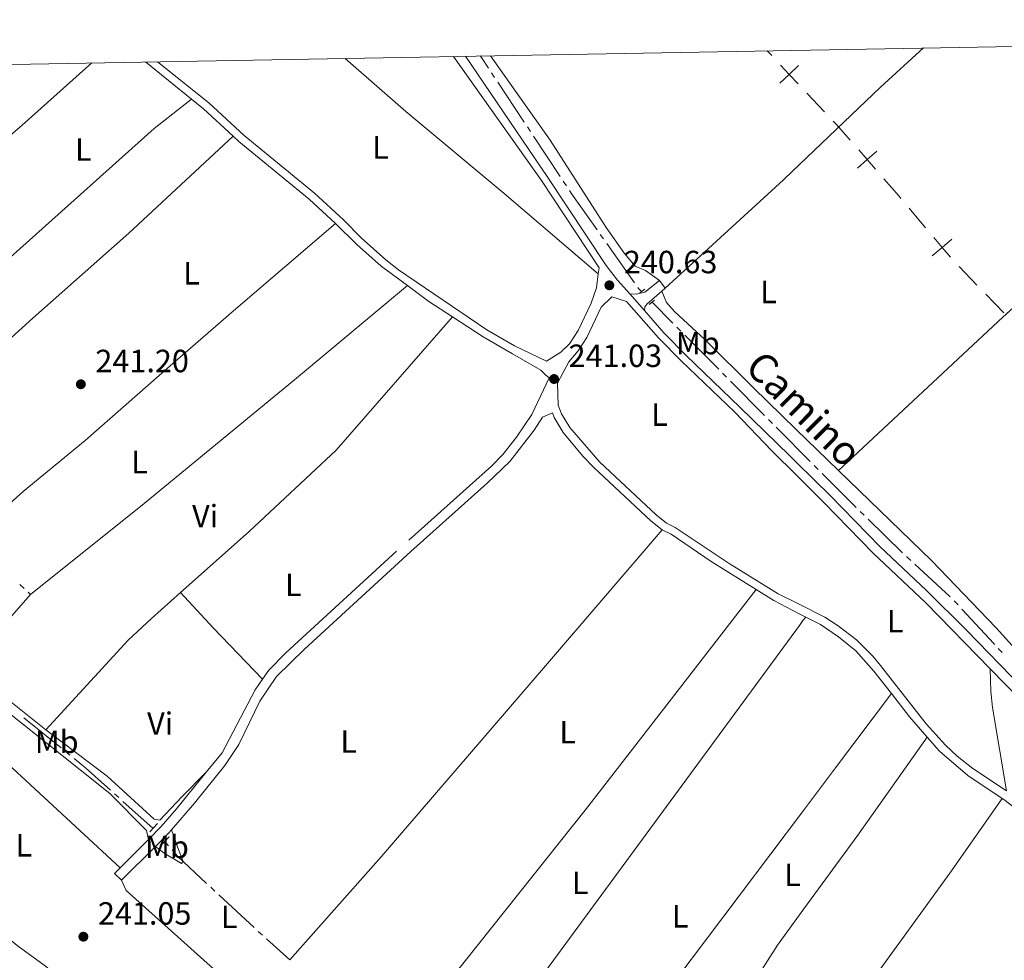
# Model space of a CAD drawing. Units: metres. Extents: x 625196 to 629704, y 648391 to 651440.
# Drawn here: x 627655 to 627962, y 650863 to 651156 of the extents above; entities that cross this region are included whole.
import ezdxf
from ezdxf.enums import TextEntityAlignment as Align

# ---------------------------------------------------------------- set-up
doc = ezdxf.new("R2010")
doc.units = ezdxf.units.M
doc.header["$MEASUREMENT"] = 0
doc.linetypes.add('DGN Style 2', pattern=[46.88027000000001, 28.128162, -18.75210800000001])
doc.linetypes.add('DGN Style 3', pattern=[65.63237800000002, 46.88027, -18.75210800000001])
for name, color, linetype, lineweight in [('Carátula', 7, 'Continuous', 5), ('Divisiones administrativas específicas', 7, 'Continuous', 5), ('Elementos auxiliares', 7, 'Continuous', 5), ('Entidades rústicas y varios', 7, 'Continuous', 5), ('Hidrografía', 7, 'Continuous', 5), ('Relieve y altimetría', 7, 'Continuous', 5), ('Textos de rotulación', 7, 'Continuous', 5), ('Viales y ferrocarril', 7, 'Continuous', 5)]:
    doc.layers.add(name, color=color, linetype=linetype, lineweight=lineweight)
doc.styles.add('Style-arial', font='arial.shx', dxfattribs={"bigfont": 'arialbig.shx'})
doc.styles.add('Style-Arial Narrow', font='txt')
doc.styles.add('Style-ariali', font='ariali.shx', dxfattribs={"bigfont": 'arialibig.shx'})

# ---------------------------------------------------------------- blocks, each defined once
blk = doc.blocks.new('5PATER_51')
at = {"layer": 'Relieve y altimetría', "linetype": 'Continuous', "lineweight": 0}
h = blk.add_hatch(color=250, dxfattribs=at)
edge = h.paths.add_edge_path(flags=16)
edge.add_ellipse((1.012813299894333e-08, 1.001171767711639e-08), major_axis=(-1.095731442658747, -1.11071070018244), ratio=0.9994222409660325, start_angle=0, end_angle=360)
blk = doc.blocks.new('5PATER_52')
at = {"layer": 'Relieve y altimetría', "linetype": 'Continuous', "lineweight": 0}
h = blk.add_hatch(color=250, dxfattribs=at)
edge = h.paths.add_edge_path(flags=16)
edge.add_ellipse((1.001171767711639e-08, 1.001171767711639e-08), major_axis=(-1.095731442658747, -1.11071070018244), ratio=0.9994222409660325, start_angle=0, end_angle=360)
blk = doc.blocks.new('5PATER_94')
at = {"layer": 'Relieve y altimetría', "linetype": 'Continuous', "lineweight": 0}
h = blk.add_hatch(color=250, dxfattribs=at)
edge = h.paths.add_edge_path(flags=16)
edge.add_ellipse((1.001171767711639e-08, 1.001171767711639e-08), major_axis=(-1.095731442658747, -1.11071070018244), ratio=0.9994222409660325, start_angle=0, end_angle=360)
blk = doc.blocks.new('5PATER_174')
at = {"layer": 'Relieve y altimetría', "linetype": 'Continuous', "lineweight": 0}
h = blk.add_hatch(color=250, dxfattribs=at)
edge = h.paths.add_edge_path(flags=16)
edge.add_ellipse((1.001171767711639e-08, 1.001171767711639e-08), major_axis=(-1.095731442658747, -1.11071070018244), ratio=0.9994222409660325, start_angle=0, end_angle=360)

msp = doc.modelspace()

# ---------------------------------------------------------------- linework, layer by layer
at = {"layer": 'Carátula', "color": 7, "linetype": 'Continuous', "lineweight": 0}
msp.add_3dface([(625249.6359999999, 648390.6869999999), (629703.909, 648470.8540000002), (629650.4639999999, 651440.3840000001), (625196.1910000001, 651360.217)], dxfattribs=at)
at = {"layer": 'Divisiones administrativas específicas', "color": 250, "linetype": 'Continuous', "lineweight": 0}
for p, q in [((627889.308722428, 651144.5995282168, 240.5605186584437), (627887.8810000002, 651146.1170000001, 240.542)), ((627905.7538549434, 651127.1206233001, 240.7738246807883), (627900.272144105, 651132.9469249388, 240.7027226733401)), ((627937.2787446983, 651090.9320867523, 240.8637612694814), (627932.1220957688, 651097.0483047869, 240.8346276597091)), ((627953.292086666, 651073.0742001195, 240.9551603066939), (627947.7311932354, 651078.8253246469, 240.9230523356849)), ((627961.6334268118, 651064.447513328, 241.0033222632074), (627956.0725333812, 651070.1986378555, 240.9712142921984))]:
    msp.add_line(p, q, dxfattribs=at)
at = {"layer": 'Divisiones administrativas específicas', "color": 250, "linetype": 'Continuous', "lineweight": 0, "flags": 128}
for points, elevation in [([(627891.8771673825, 651136.0322628996), (627894.7904332667, 651138.773226578), (627897.7036991508, 651141.5141902566)], 240.6316206658919), ([(627897.5313969454, 651135.8599606939), (627894.7904332667, 651138.773226578), (627892.0494695881, 651141.6864924622)], 240.6316206658919), ([(627916.0284436299, 651109.5522509725), (627919.044542222, 651112.1796354668), (627922.0606408142, 651114.8070199611)], 240.8195487503271), ([(627921.6719267163, 651109.1635368746), (627919.044542222, 651112.1796354668), (627916.4171577278, 651115.1957340593)], 240.8195487503271), ([(627939.377264332, 651082.2375271557), (627942.435393628, 651084.8158687174), (627945.4935229237, 651087.3942102792)], 240.8928948792538), ([(627945.0137351898, 651081.7577394217), (627942.435393628, 651084.8158687174), (627939.8570520661, 651087.8739980133)], 240.8928948792538)]:
    msp.add_lwpolyline(points, dxfattribs=dict(at, elevation=elevation))
at = {"layer": 'Divisiones administrativas específicas', "color": 250, "linetype": 'Continuous', "lineweight": 0, "extrusion": (-0.1734129159641984, -0.151280489878643, 0.973160918840698), "elevation": -207155.4858313879, "flags": 128}
msp.add_lwpolyline([(-77875.71758622775, 877070.5151027538), (-77882.29716713715, 877070.5199097717), (-77883.71652472613, 877070.4650514185)], dxfattribs=at)
at = {"layer": 'Divisiones administrativas específicas', "color": 250, "linetype": 'Continuous', "lineweight": 0, "extrusion": (0.1732644051600311, 0.1507171118621571, 0.9732747803659924), "elevation": 207164.1505476128, "flags": 128}
msp.add_lwpolyline([(79134.54628758517, -876953.6229578797), (79135.38668325316, -876953.6362865955), (79142.54617997626, -876953.631044914)], dxfattribs=at)
at = {"layer": 'Elementos auxiliares', "color": 250, "linetype": 'Continuous', "lineweight": 0}
msp.add_3dface([(626101.2100000001, 648800.0600000002), (626060.05, 651113.2200000001), (629511.01, 651175.3300000001), (629553.28, 648862.19)], dxfattribs=at)
at = {"layer": 'Entidades rústicas y varios', "color": 92, "linetype": 'Continuous', "lineweight": 0, "extrusion": (0.0395773656326007, -0.04998215107479959, 0.997965639039501), "elevation": -7453.099244609311, "flags": 128}
msp.add_lwpolyline([(896512.0889653007, 120446.821390798), (896493.9602915401, 120445.5285146899), (896456.0142144457, 120442.0374839727), (896452.2642846734, 120441.6923076604), (896402.4698914075, 120438.0846956677)], dxfattribs=at)
at = {"layer": 'Entidades rústicas y varios', "color": 92, "linetype": 'Continuous', "lineweight": 0, "extrusion": (0.06472187275270304, -0.07636688433447875, 0.9949769736855358), "elevation": -8861.022534175368, "flags": 128}
msp.add_lwpolyline([(899832.8539405662, 90485.4285295463), (899803.7325625292, 90484.67930914788), (899765.2090302708, 90484.46221179055), (899697.2713805046, 90484.07993282907)], dxfattribs=at)
at = {"layer": 'Entidades rústicas y varios', "color": 92, "linetype": 'Continuous', "lineweight": 0, "extrusion": (-0.06982312878171996, 0.07471636466080886, 0.9947573551067639), "elevation": 5059.951602043053, "flags": 128}
msp.add_lwpolyline([(-903199.5360778882, -46859.5767262794), (-903155.1569328001, -46859.67451296846), (-903115.1696182736, -46860.7719828905), (-903076.1454794775, -46861.37836822344), (-903053.5930772079, -46861.72803343734)], dxfattribs=at)
at = {"layer": 'Entidades rústicas y varios', "color": 92, "linetype": 'Continuous', "lineweight": 0, "extrusion": (0.003842636032030738, -0.005164223680031357, 0.9999792822564416), "elevation": -709.1793969429418, "flags": 128}
msp.add_lwpolyline([(627850.5703353682, 651077.1285519525), (627848.8082753662, 651079.4965835296)], dxfattribs=at)
at = {"layer": 'Entidades rústicas y varios', "color": 92, "linetype": 'Continuous', "lineweight": 0, "extrusion": (0.5707061009139657, 0.5335034531548455, 0.6242344205916829), "elevation": 705684.2877811815, "flags": 128}
msp.add_lwpolyline([(46892.1239382269, -563556.2853999415), (46877.12309206522, -563556.2393191797), (46854.94775144703, -563556.714207028)], dxfattribs=at)
at = {"layer": 'Entidades rústicas y varios', "color": 92, "linetype": 'Continuous', "lineweight": 0, "extrusion": (0.0179160336937167, -0.01447053521072133, 0.9997347745014179), "elevation": 2070.831462728578, "flags": 128}
msp.add_lwpolyline([(900769.8980302337, -79421.12404999934), (900774.0220734711, -79421.8086511009), (900779.1454386334, -79423.42112446047), (900784.1365278742, -79423.93025313743), (900794.6935765543, -79424.51093745854), (900945.2994535051, -79417.60666314577), (900947.1587930765, -79417.52143194992), (900948.5580098984, -79417.56347600336)], dxfattribs=at)
at = {"layer": 'Entidades rústicas y varios', "color": 92, "linetype": 'Continuous', "lineweight": 0, "extrusion": (-0.003128117739498144, 0.002489856341194814, 0.9999920077154657), "elevation": -101.0914466934557, "flags": 128}
msp.add_lwpolyline([(627635.6305127098, 650956.6434716018), (627660.6797905553, 650936.7054097998)], dxfattribs=at)
at = {"layer": 'Entidades rústicas y varios', "color": 92, "linetype": 'Continuous', "lineweight": 0, "extrusion": (-0.5393008608484132, -0.5813365195260393, 0.6092638447778692), "elevation": -716751.2166385732, "flags": 128}
msp.add_lwpolyline([(17492.03575923113, 551009.3229515294), (17423.41033099825, 551009.1741434264), (17417.40885268291, 551009.1615325701)], dxfattribs=at)
at = {"layer": 'Entidades rústicas y varios', "color": 92, "linetype": 'Continuous', "lineweight": 0, "extrusion": (0.2652702766612596, -0.1969508866021754, 0.9438442819589871), "elevation": 38609.35418029453, "flags": 128}
msp.add_lwpolyline([(896789.372830776, -109569.3595455172), (896849.981235785, -109568.5961248108), (896926.0563154952, -109567.6373417365), (896954.5492366268, -109566.8534212104)], dxfattribs=at)
at = {"layer": 'Entidades rústicas y varios', "color": 92, "linetype": 'Continuous', "lineweight": 0, "elevation": 241.925, "flags": 128}
msp.add_lwpolyline([(627684.459, 650889.6499999999), (627686.642, 650887.476)], dxfattribs=at)
at = {"layer": 'Entidades rústicas y varios', "color": 92, "linetype": 'Continuous', "lineweight": 0}
for points in [[(627756.371, 651143.75, 240.686), (627775.2609999999, 651127.1669999999, 240.548), (627805.905, 651101.6669999999, 240.572), (627835.253, 651076.5619999999, 240.721)], [(627854.368, 651074.4770000001, 240.504), (627849.9199999999, 651077.591, 240.555), (627846.6930000001, 651078.9909999999, 240.555), (627843.4600000001, 651082.878, 240.559), (627837.7100000001, 651091.0449999999, 240.567), (627820.2890000001, 651118.267, 240.683), (627801.6359999999, 651144.564, 240.686)], [(627597.496, 651035.1120000001, 241.302), (627628.5390000001, 651061.54, 241.374), (627644.865, 651075.439, 241.413), (627696.7860000001, 651121.8899999999, 241.182), (627708.469, 651131.0249999999, 241.377)], [(627910.1410000002, 651015.2830000002, 240.605), (627961.324, 651063.044, 241.014), (627998.936, 651097.1470000001, 240.696), (628024.5680000001, 651120.838, 240.857)], [(627640.2050000001, 650993.5770000002, 240.994), (627648.4979999999, 651002.04, 241.07), (627655.9600000001, 651008.6840000001, 241.062), (627675.298, 651024.581, 240.921), (627702.584, 651048.6570000001, 240.851), (627721.483, 651065.0249999999, 241.072), (627753.3200000002, 651092.3030000001, 241.235)], [(627637.946, 650954.3740000001, 241.696), (627647.0730000001, 650964.067, 241.585), (627658.253, 650976.6020000001, 241.582), (627693.6599999999, 651004.9809999999, 241.533), (627740.5460000001, 651043.4790000002, 241.359), (627775.7579999999, 651072.8899999999, 241.633)], [(627855.0279999999, 651071.1580000002, 240.485), (627856.548, 651067.621, 240.535), (627859.047, 651064.8370000002, 240.535), (627868.5819999999, 651055.9539999999, 240.432), (627883.5850000001, 651041.021, 240.483), (627896.9569999999, 651028.0600000002, 240.544), (627910.1410000002, 651015.2830000002, 240.604)], [(627789.8319999999, 651063.1470000001, 241.633), (627753.496, 651021.5730000001, 241.463), (627726.4410000001, 650996.2100000001, 241.456), (627704.98, 650977.1669999999, 241.351)], [(627910.1410000002, 651015.2830000002, 240.604), (627939.2110000001, 650987.1120000001, 240.739), (627959.209, 650966.3319999999, 241.149), (627965.2830000002, 650959.5900000001, 241.107)], [(627739.0430000002, 650862.6880000001, 241.157), (627767.5719999999, 650894.821, 240.87), (627818.814, 650954.334, 240.94), (627855.122, 650996.7620000001, 241.363)], [(627884.44, 650978.1669999999, 241.312), (627854.8630000001, 650939.885, 241.096), (627831.53, 650909.912, 241.311), (627780.8270000002, 650846.1610000001, 241.396), (627770.5930000001, 650833.929, 241.24)], [(627704.98, 650977.1669999999, 241.351), (627695.9480000001, 650969.152, 241.307), (627688.646, 650962.3180000001, 241.312), (627662.9950000001, 650934.436, 241.428)], [(627962.517, 650915.3470000002, 241.353), (627958.128, 650941.365, 241.096), (627957.619, 650946.341, 241.121), (627957.3970000001, 650953.4539999999, 240.859)], [(627694.973, 650900.217, 241.907), (627694.4240000001, 650903.03, 241.83), (627682.9169999999, 650914.5090000001, 241.821), (627637.1599999999, 650950.9809999999, 241.778), (627636.635, 650951.5360000001, 241.778), (627636.79, 650953.146, 241.711)], [(627926.6170000001, 650945.6910000001, 241.209), (627909.2270000001, 650922.557, 240.713), (627898.882, 650908.8370000002, 240.793), (627859.3800000001, 650856.4450000002, 241.101), (627835.4010000001, 650827.2450000001, 241.564), (627854, 650811.2820000001, 240.795), (627855.2820000001, 650812.4330000001, 240.795), (627875.997, 650843.646, 240.487), (627891.1159999999, 650867.3060000001, 240.589), (627899.3700000001, 650878.5760000001, 240.726), (627916.196, 650901.55, 241.006), (627937.77, 650932.092, 241.178)], [(627631.3890000001, 650942.048, 241.794), (627620.5930000001, 650934.3330000001, 241.86), (627613.467, 650927.4199999999, 241.832), (627605.6070000001, 650918.4809999999, 241.794), (627604.2409999999, 650916.2830000002, 241.794), (627604.3589999999, 650913.0040000001, 241.794), (627639.1799999999, 650880.2960000001, 241.846), (627646.4070000001, 650873.5079999999, 241.857), (627654.105, 650867.1140000002, 241.874), (627662.513, 650861.0040000001, 241.87), (627681.8030000001, 650845.6930000001, 241.794), (627696.8829999999, 650832.55, 241.953), (627706.007, 650824.1660000001, 242.075), (627709.4080000002, 650820.5700000002, 242.075), (627713.635, 650817.5149999999, 242.152)], [(627662.9950000001, 650934.436, 241.581), (627682.1810000001, 650919.913, 241.222), (627696.7949999999, 650906.5460000001, 241.094), (627698.5630000001, 650906.2290000002, 241.094), (627705.3659999999, 650913.5560000001, 241.046), (627713.0109999999, 650921.1710000001, 241.273)], [(627697.159, 650898.0449999999, 241.907), (627699.9199999999, 650895.946, 241.573), (627705.3230000001, 650892.7320000001, 241.227), (627705.844, 650893.3330000001, 241.15), (627704.0190000001, 650897.932, 241.15), (627702.146, 650903.199, 241.843)], [(627686.642, 650887.476, 241.925), (627688.0349999999, 650884.334, 241.925), (627728.3400000001, 650848.088, 241.787), (627753.2820000001, 650824.538, 241.822)]]:
    msp.add_polyline3d(points, dxfattribs=at)
at = {"layer": 'Hidrografía', "color": 5, "linetype": 'Continuous', "lineweight": 0}
for p, q in [((627802.9186915512, 651137.8143229408, 239.0819340895835), (627801.9524138027, 651139.2733533294, 239.0757991015739)), ((627812.1673499995, 651123.8493177923, 239.1406546891035), (627803.8849692994, 651136.3552925523, 239.088069077593)), ((627814.0999054962, 651120.9312570153, 239.1529246651226), (627813.133627748, 651122.390287404, 239.1467896771131)), ((627823.3485639448, 651106.9662518669, 239.2116452646426), (627815.0661832447, 651119.4722266267, 239.1590596531321)), ((627825.2811194415, 651104.0481910896, 239.2239152406617), (627824.314841693, 651105.5072214783, 239.2177802526521)), ((627836.8816794689, 651087.4517983994, 239.2597234685384), (627835.8724562546, 651088.8814704223, 239.2571915243524)), ((627846.5413873773, 651073.7677947519, 239.2839577914616), (627837.8909026834, 651086.0221263766, 239.2622554127244)), ((627858.517898896, 651061.1967246262, 239.1525593365719), (627851.9920000001, 651067.7749999999, 239.233)), ((627860.9827681645, 651058.7120724637, 239.1221764387739), (627859.7503335301, 651059.954398545, 239.137367887673)), ((627872.7789282345, 651046.821237114, 238.9767725707408), (627862.2152027986, 651057.4697463824, 239.106984989875)), ((627875.243797503, 651044.3365849515, 238.9463896729428), (627874.0113628688, 651045.5789110328, 238.9615811218417)), ((627887.0399575732, 651032.4457496016, 238.8009858049095), (627876.4762321373, 651043.0942588702, 238.9311982240438)), ((627889.5048268416, 651029.9610974392, 238.7706029071116), (627888.2723922074, 651031.2034235203, 238.7857943560105)), ((627903.7847259899, 651015.6038411469, 238.7367864922399), (627902.5493552958, 651016.8433261567, 238.7307732619307)), ((627915.6089883483, 651003.7401989119, 238.7943416966278), (627905.0200966841, 651014.3643561373, 238.7427997225491)), ((627918.1035330411, 651001.2866360154, 238.8618795597999), (627916.8487362206, 651002.5053860059, 238.8105628923913)), ((627930.1137311782, 650989.621457535, 239.3530533764245), (627919.3583298614, 651000.067886025, 238.9131962272084)), ((627944.9598447559, 650975.8521317823, 239.414), (627933.9350765615, 650986.0233896328, 239.414)), ((627654.955679913, 650979.7032859304, 240.994), (627656.2304300289, 650978.5043229861, 240.994)), ((627657.5051801449, 650977.3053600418, 240.994), (627658.253, 650976.6020000001, 240.994)), ((627947.3971616852, 650973.3435565612, 239.414), (627946.209062658, 650974.6284381517, 239.414)), ((627961.1270883051, 650958.4605224342, 239.5060898231014), (627959.9471953195, 650959.7522673181, 239.464284342273)), ((627656.1018255202, 650938.1883426642, 241.355), (627667.749488755, 650928.7367850591, 241.355)), ((627669.1083827993, 650927.6341033382, 241.355), (627670.4672768433, 650926.5314216176, 241.355)), ((627684.4552474325, 650914.4315359681, 241.3219531558873), (627685.7596917236, 650913.264958766, 241.3171863099652)), ((627687.0641360148, 650912.098381564, 241.3124194640431), (627696.483, 650903.675, 241.278)), ((627700.0750000001, 650899.598, 241.218), (627701.2212427757, 650898.2757863539, 241.1985430582242)), ((627714.4186871522, 650885.3385235863, 241.15), (627715.6986532579, 650884.1451306215, 241.15)), ((627716.9786193636, 650882.9517376565, 241.15), (627727.9497574121, 650872.7226551012, 241.15)), ((627729.2444756427, 650871.5453312913, 241.1506772058904), (627730.5426903146, 650870.3718160745, 241.1515149181602)), ((627731.8409049865, 650869.1983008576, 241.15235263043), (627739.0430000002, 650862.6880000001, 241.157))]:
    msp.add_line(p, q, dxfattribs=at)
at = {"layer": 'Hidrografía', "color": 5, "linetype": 'Continuous', "lineweight": 0, "extrusion": (0.02181302773230033, 0.01864930615338219, 0.9995881127750308), "elevation": 26076.53438248576, "flags": 128}
msp.add_lwpolyline([(86948.68028080295, -899932.4030553282), (86952.54876709328, -899932.8791814714), (86953.23817263445, -899932.8791814714)], dxfattribs=at)
at = {"layer": 'Hidrografía', "color": 5, "linetype": 'Continuous', "lineweight": 0, "extrusion": (0.05563936059790268, 0.04104327330024483, 0.9976069923918227), "elevation": 61893.89005607836, "flags": 128}
msp.add_lwpolyline([(151256.9622129046, -889598.6419465002), (151270.5473194758, -889598.9262925342), (151271.9574212789, -889598.9978834749)], dxfattribs=at)
at = {"layer": 'Hidrografía', "color": 5, "linetype": 'Continuous', "lineweight": 0, "extrusion": (0.05221957052769032, 0.0386296990957177, 0.9978882015545019), "elevation": 58175.43912587244, "flags": 128}
msp.add_lwpolyline([(150027.870285061, -890053.2969928719), (150029.2531991643, -890053.0968539624), (150029.6057902974, -890053.1047096357)], dxfattribs=at)
at = {"layer": 'Hidrografía', "color": 5, "linetype": 'Continuous', "lineweight": 0, "extrusion": (-0.6974294139128006, -0.6940595794271618, 0.1785315457129041), "elevation": -889719.5620604979, "flags": 128}
msp.add_lwpolyline([(-18536.03447257768, 161679.2416915651), (-18542.07612216059, 161679.2204460631), (-18544.30563529069, 161679.213478264), (-18551.03416225268, 161679.2728434724)], dxfattribs=at)
at = {"layer": 'Hidrografía', "color": 5, "linetype": 'Continuous', "lineweight": 0, "extrusion": (0.5102960238837506, 0.5531169750686207, 0.6585283440364381), "elevation": 680661.2713054302, "flags": 128}
msp.add_lwpolyline([(-20096.87506216904, -595298.3838411903), (-20095.45346274821, -595298.3838411903), (-20095.12531157234, -595298.3966375231)], dxfattribs=at)
at = {"layer": 'Hidrografía', "color": 5, "linetype": 'Continuous', "lineweight": 0, "extrusion": (0.7113525268729414, 0.6577705301949383, 0.2476196925096046), "elevation": 874942.3326692849, "flags": 128}
msp.add_lwpolyline([(51617.52066996577, -223369.8673491174), (51617.87549177645, -223369.8761005212), (51632.52056205837, -223369.8761005212)], dxfattribs=at)
at = {"layer": 'Hidrografía', "color": 5, "linetype": 'Continuous', "lineweight": 0, "extrusion": (-0.03573179846648893, -0.04403421877200211, 0.9983908183449455), "elevation": -50849.8693132615, "flags": 128}
msp.add_lwpolyline([(77243.39113265596, 899513.003084615), (77248.00900626736, 899513.003084615), (77258.37914849282, 899512.5043877616)], dxfattribs=at)
at = {"layer": 'Hidrografía', "color": 5, "linetype": 'Continuous', "lineweight": 0, "extrusion": (-0.07117123747971867, -0.0763342623579106, 0.9945389561731), "elevation": -94120.23108832266, "flags": 128}
msp.add_lwpolyline([(15235.3769219754, 899214.3403407639), (15237.97810390656, 899214.0616473882), (15250.36203482584, 899214.0616473882)], dxfattribs=at)
at = {"layer": 'Viales y ferrocarril', "color": 250, "linetype": 'Continuous', "lineweight": 0, "extrusion": (0.1412447705870763, 0.0971288661059058, 0.9851984054751536), "elevation": 152154.1515052632, "flags": 128}
msp.add_lwpolyline([(180730.6641539913, -873078.5680792062), (180763.3025369309, -873079.1514488007), (180810.7346220671, -873078.4455715911)], dxfattribs=at)
at = {"layer": 'Viales y ferrocarril', "color": 250, "linetype": 'Continuous', "lineweight": 0, "extrusion": (0.002484982502708051, -0.002005824774687295, 0.9999949007514662), "elevation": 495.1655899128129, "flags": 128}
msp.add_lwpolyline([(627705.9310771596, 651133.3280798373), (627691.5549749326, 651144.9321031804)], dxfattribs=at)
at = {"layer": 'Viales y ferrocarril', "color": 250, "linetype": 'Continuous', "lineweight": 0, "extrusion": (0.06370472254886882, 0.07394417297807354, 0.9952255862906462), "elevation": 88375.56356955264, "flags": 128}
msp.add_lwpolyline([(-50582.77697840019, -898677.8997274949), (-50570.22944345098, -898678.3402949669), (-50565.48934107734, -898678.1866086395)], dxfattribs=at)
at = {"layer": 'Viales y ferrocarril', "color": 250, "linetype": 'DGN Style 3', "lineweight": 0, "extrusion": (0.000147706335554646, 0.001039455779313665, 0.9999994488571089), "elevation": 1010.221407027558, "flags": 128}
msp.add_lwpolyline([(627835.4785954577, 651077.7496540553), (627835.2105951651, 651075.8636530365)], dxfattribs=at)
at = {"layer": 'Viales y ferrocarril', "color": 250, "linetype": 'Continuous', "lineweight": 0, "extrusion": (0.02455295756637536, 0.02880066633172085, 0.9992835803182162), "elevation": 34406.15877579337, "flags": 128}
msp.add_lwpolyline([(-55362.12499430485, -902083.4795446033), (-55353.36993742955, -902082.3697864705), (-55345.09390500467, -902081.7620617781)], dxfattribs=at)
at = {"layer": 'Viales y ferrocarril', "color": 250, "linetype": 'DGN Style 3', "lineweight": 0, "extrusion": (0.007690320679255105, -0.008793992906770203, 0.9999317599999542), "elevation": -656.6283394116072, "flags": 128}
msp.add_lwpolyline([(627829.2029739966, 651084.4986874275), (627824.6384860289, 651089.7178892432)], dxfattribs=at)
at = {"layer": 'Viales y ferrocarril', "color": 1, "linetype": 'DGN Style 2', "lineweight": 0, "flags": 128}
for points, elevation in [([(627848.209, 651070.6640000001), (627849.753, 651071.815)], 240.535), ([(627852.719, 651068.3600000001), (627851.1020000001, 651067.0590000001)], 240.535), ([(627695.4580000001, 650902.5490000001), (627697.8250000001, 650905.149)], 241.559), ([(627698.923, 650898.392), (627701.4410000001, 650901.0279999999)], 241.559)]:
    msp.add_lwpolyline(points, dxfattribs=dict(at, elevation=elevation))
at = {"layer": 'Viales y ferrocarril', "color": 250, "linetype": 'Continuous', "lineweight": 0, "elevation": 240.485, "flags": 128}
for points in [[(627849.6200000001, 651065.0970000002), (627849.7000000001, 651066.3330000001), (627850.365, 651067.138), (627855.0279999999, 651071.1580000002)], [(627855.0279999999, 651071.1580000002), (627856.1300000001, 651072.1089999999)]]:
    msp.add_lwpolyline(points, dxfattribs=at)
at = {"layer": 'Viales y ferrocarril', "color": 250, "linetype": 'Continuous', "lineweight": 0, "extrusion": (-0.06431022110116465, -0.1174749425297424, 0.9909913386803908), "elevation": -116613.8717804658, "flags": 128}
msp.add_lwpolyline([(238162.4532399621, 864691.4784493184), (238169.0109855914, 864691.0976419349), (238177.8788743215, 864691.2981673568), (238180.2120830917, 864691.3515135241)], dxfattribs=at)
at = {"layer": 'Viales y ferrocarril', "color": 250, "linetype": 'Continuous', "lineweight": 0, "extrusion": (0.04736018208083684, 0.03656619248731646, 0.9982083583702606), "elevation": 53782.10119033325, "flags": 128}
msp.add_lwpolyline([(131498.1209710489, -893217.7320916501), (131488.9690758899, -893217.7320916501), (131480.5410182404, -893218.2501942071)], dxfattribs=at)
at = {"layer": 'Viales y ferrocarril', "color": 250, "linetype": 'Continuous', "lineweight": 0, "extrusion": (-0.03968931462306571, -0.03936771808714848, 0.9984362478783322), "elevation": -50307.32992495417, "flags": 128}
msp.add_lwpolyline([(-19937.87300941901, 902823.4286547397), (-19932.11211619526, 902823.0689850948), (-19920.48948343046, 902823.9831943704), (-19907.80749189202, 902826.6127855214)], dxfattribs=at)
at = {"layer": 'Viales y ferrocarril', "color": 250, "linetype": 'Continuous', "lineweight": 0, "extrusion": (-0.3469025216794188, 0.3464847406441449, 0.8715543384971588), "elevation": 7987.348094861722, "flags": 128}
msp.add_lwpolyline([(-904113.0597056302, -13704.90644350392), (-904118.8297044386, -13704.91868093639), (-904120.230545347, -13705.03697611758)], dxfattribs=at)
at = {"layer": 'Viales y ferrocarril', "color": 250, "linetype": 'DGN Style 3', "lineweight": 0, "extrusion": (0.0008473507460666789, 0.0008515841323305743, 0.999999278400329), "elevation": 1328.08092564157, "flags": 128}
msp.add_lwpolyline([(627685.7356665693, 650890.4710388313), (627694.542676118, 650899.322042041)], dxfattribs=at)
at = {"layer": 'Viales y ferrocarril', "color": 250, "linetype": 'Continuous', "lineweight": 0, "extrusion": (0.0008515359989966118, 0.0008557463129827154, 0.9999992712920797), "elevation": 1333.417153213261, "flags": 128}
msp.add_lwpolyline([(627686.2084198233, 650886.5732559203), (627696.7254313378, 650897.1422597904)], dxfattribs=at)
at = {"layer": 'Viales y ferrocarril', "color": 250, "linetype": 'DGN Style 3', "lineweight": 0, "extrusion": (0.0008741131169975094, 0.0008787217976567799, 0.9999992318868356), "elevation": 1362.5429564458, "flags": 128}
msp.add_lwpolyline([(627684.0077312649, 650888.7039963587), (627685.7147332352, 650890.4199970212)], dxfattribs=at)
at = {"layer": 'Viales y ferrocarril', "color": 250, "linetype": 'DGN Style 3', "lineweight": 0}
for points in [[(627845.0560000001, 651070.3160000001, 240.566), (627841.2690000001, 651074.646, 240.633), (627837.7000000001, 651079.179, 240.696), (627819.3430000001, 651106.9040000001, 240.619), (627793.7949999999, 651144.423, 240.735)], [(627835.253, 651076.5619999999, 240.721), (627834.632, 651072.1950000002, 240.726), (627833.0179999999, 651067.4790000002, 240.86), (627829.0060000002, 651058.9469999999, 240.98), (627826.3060000001, 651054.7350000001, 241.003), (627823.5310000001, 651052.1089999999, 241.106), (627819.067, 651049.3940000001, 241.132), (627809.146, 651054.0900000001, 241.081), (627800.5079999999, 651059.1300000001, 241.13), (627772.9310000001, 651077.811, 241.286), (627769.023, 651080.9269999999, 241.277), (627761.29, 651087.8350000001, 241.209), (627755.8060000001, 651093.371, 241.235), (627746.794, 651101.7239999999, 241.388), (627724.8030000001, 651119.7540000001, 241.414), (627713.7860000001, 651129.9350000002, 241.362), (627697.871, 651142.6969999999, 241.44)], [(627845.0560000001, 651070.3160000001, 240.566), (627847.155, 651070.2509999999, 240.566), (627849.784, 651070.8600000001, 240.566), (627854.368, 651074.4770000001, 240.504)], [(627967.409, 650947.5630000001, 240.997), (627949.9950000001, 650965.4990000001, 240.738), (627937.565, 650977.8810000002, 240.612), (627922.9839999999, 650991.5700000002, 240.619), (627907.608, 651007.358, 240.465), (627897.125, 651017.6840000001, 240.575), (627894.9520000002, 651019.8270000002, 240.598), (627879.3520000001, 651035.027, 240.312), (627862.6120000001, 651051.074, 240.455), (627855.6259999999, 651058.23, 240.38), (627849.6200000001, 651065.0970000002, 240.485)], [(627730.5630000001, 650950.192, 241.016), (627732.537, 650953.007, 241.028), (627737.797, 650958.395, 241.258), (627776.172, 650993.5819999999, 241.211), (627802.034, 651016.7069999999, 241.822), (627805.5079999999, 651020.297, 241.73), (627809.7550000001, 651025.6560000001, 241.627), (627814.5079999999, 651032.6830000001, 241.404), (627819.959, 651044.1699999999, 241.03)], [(627822.496, 651042.4909999999, 241.131), (627822.69, 651035.6699999999, 240.953), (627823.746, 651032.9040000001, 241.031), (627826.324, 651028.622, 241.055), (627835.6840000001, 651017.8770000001, 241.079), (627853.298, 651001.4280000001, 241.363), (627856.476, 650998.869, 241.363), (627859.186, 650997.5120000001, 241.363), (627876.027, 650986.2779999999, 241.425), (627891.3219999999, 650976.8030000001, 241.261), (627897.8370000002, 650973.5330000002, 241.283), (627905.845, 650969.5149999999, 241.312), (627910.034, 650966.7949999999, 241.28), (627915.7020000002, 650962.4880000001, 241.217), (627920.8230000001, 650957.365, 241.209), (627923.2520000001, 650954.4639999999, 241.209), (627937.4809999999, 650936.311, 241.194), (627943.476, 650929.6680000002, 241.158), (627947.1020000001, 650926.213, 241.167), (627952.0360000001, 650922.294, 241.209), (627962.517, 650915.3470000002, 241.353)], [(627713.0109999999, 650921.1710000001, 241.247), (627717.9439999999, 650927.2690000001, 241.105), (627728.2270000001, 650946.8620000001, 241.002), (627730.5630000001, 650950.192, 241.016)], [(627694.973, 650900.217, 241.907), (627698.973, 650904.236, 241.901), (627703.7720000001, 650909.75, 241.515), (627713.0109999999, 650921.1710000001, 241.247)]]:
    msp.add_polyline3d(points, dxfattribs=at)
at = {"layer": 'Viales y ferrocarril', "color": 250, "linetype": 'Continuous', "lineweight": 0}
for points in [[(627753.3200000002, 651092.3030000001, 241.235), (627745.1570000001, 651099.8470000002, 241.388), (627723.1669999999, 651117.875, 241.414), (627721.3800000001, 651119.5249999999, 241.405)], [(627775.7579999999, 651072.8899999999, 241.247), (627767.5410000001, 651078.9169999999, 241.277), (627759.9469999999, 651085.673, 241.21), (627753.3200000002, 651092.3030000001, 241.235)], [(627822.496, 651042.4909999999, 241.131), (627826.065, 651049.1300000001, 241.106), (627828.9520000002, 651052.5430000002, 241.003), (627831.6930000001, 651056.7239999999, 240.984), (627836.1840000001, 651066.1969999999, 240.86), (627839.496, 651069.398, 240.728), (627844.034, 651067.9340000001, 240.722), (627854.0630000001, 651056.652, 240.379), (627861.05, 651049.4979999999, 240.455), (627877.817, 651033.425, 240.312), (627889.3620000001, 651021.3470000002, 240.568), (627897.1910000001, 651013.5660000001, 240.518), (627905.521, 651005.2919999999, 240.465), (627920.9240000001, 650989.476, 240.619), (627937.3319999999, 650974.013, 240.619), (627957.3970000001, 650953.4539999999, 240.859)], [(627819.959, 651044.1699999999, 241.03), (627818.8090000001, 651045.1359999999, 241.106), (627817.3100000002, 651046.497, 241.132), (627808.5349999999, 651051.584, 241.078), (627799.3430000001, 651056.919, 241.129), (627789.8319999999, 651063.1470000001, 241.182)], [(627702.146, 650903.199, 241.843), (627709.3659999999, 650911.5789999999, 241.394), (627718.7860000001, 650923.247, 241.131), (627723.1950000002, 650929.7849999999, 241.071), (627729.7380000001, 650943.321, 241.007), (627734.9160000001, 650951.0330000002, 241.028), (627743.615, 650959.5750000001, 241.302), (627776.787, 650989.98, 241.197), (627800.615, 651011.271, 241.839), (627807.655, 651018.067, 241.734), (627815.24, 651027.858, 241.51), (627817.899, 651031.9160000001, 241.404), (627820.9350000002, 651033.284, 241.029), (627821.4990000001, 651031.8090000001, 241.031), (627824.304, 651027.1510000001, 241.055), (627830.4369999999, 651019.7590000001, 241.067), (627833.8910000002, 651016.145, 241.079), (627851.665, 650999.5460000001, 241.363), (627855.122, 650996.7620000001, 241.363)], [(627855.122, 650996.7620000001, 241.363), (627857.9330000001, 650995.355, 241.363), (627870.4770000001, 650986.892, 241.441), (627884.44, 650978.1669999999, 241.312)], [(627899.9569999999, 650969.5290000001, 241.295), (627904.466, 650967.1930000001, 241.312), (627910.138, 650963.3670000001, 241.261), (627915.5140000001, 650959.0290000001, 241.209), (627921.1799999999, 650952.736, 241.209), (627926.6170000001, 650945.6910000001, 241.209)], [(627957.3970000001, 650953.4539999999, 240.859), (627971.523, 650938.983, 241.029), (627980.4110000001, 650929.2409999999, 241.029), (627994.4520000002, 650915.4330000001, 241.029), (628001.371, 650909.4680000001, 241.08), (628016.801, 650897.065, 241.08), (628048.841, 650875.6229999999, 241.132), (628059.399, 650869.317, 241.132), (628060.4330000001, 650868.642, 241.093)], [(627961.2000000001, 650912.9850000001, 241.356), (627961.652, 650912.686, 241.363), (627975.6159999999, 650901.997, 241.466), (627990.6059999999, 650889.402, 241.568), (628009.2919999999, 650874.611, 241.568)]]:
    msp.add_polyline3d(points, dxfattribs=at)

# ---------------------------------------------------------------- block references
at = {"layer": 'Relieve y altimetría', "color": 250, "linetype": 'Continuous', "lineweight": 0}
for name, p in [('5PATER_174', (627838.686, 651073.0020000001, 240.633)), ('5PATER_52', (627821.4539999999, 651043.7810000001, 241.03)), ('5PATER_94', (627673.9280000001, 651042.152, 241.203)), ('5PATER_51', (627674.72, 650869.9060000001, 241.054))]:
    msp.add_blockref(name, p, dxfattribs=at)

# ---------------------------------------------------------------- texts
at = {"layer": 'Entidades rústicas y varios', "color": 92, "linetype": 'Continuous', "lineweight": 0, "style": 'Style-Arial Narrow'}
for s, p in [('L', (627767.3401597835, 651116.0050010001, 240.804)), ('L', (627674.7101597836, 651115.3660009999, 241.276)), ('L', (627708.4401597836, 651076.7390010002, 241.213)), ('L', (627888.3191597835, 651070.9090010001, 240.595)), ('Mb', (627866.2738623526, 651054.9810009999, 240.435)), ('L', (627854.3131597835, 651032.673001, 240.679)), ('L', (627692.2301597836, 651017.895001, 241.265)), ('Vi', (627712.6595199557, 651001.0340010001, 241.481)), ('L', (627740.1861597836, 650979.638001, 241.327)), ('L', (627927.7971597834, 650968.2690010001, 240.89)), ('Vi', (627698.6415199558, 650936.3550010001, 241.196)), ('Mb', (627666.3928623525, 650930.646001, 241.552)), ('L', (627825.6681597835, 650933.675001, 241.114)), ('L', (627757.4081597835, 650930.761001, 241.247)), ('L', (627656.1631597836, 650898.4010010002, 241.614)), ('Mb', (627700.7678623525, 650897.8990010001, 241.539)), ('L', (627895.7741597836, 650889.2210009999, 240.707)), ('L', (627829.6101597835, 650886.6940009999, 241.223)), ('L', (627720.1701597836, 650876.0700010002, 241.277)), ('L', (627860.7681597836, 650876.267001, 241.187))]:
    msp.add_text(s, height=7.000002000000001, dxfattribs=at).set_placement(p, align=Align.MIDDLE_CENTER)
at = {"layer": 'Textos de rotulación', "color": 250, "linetype": 'Continuous', "lineweight": 0, "style": 'Style-arial'}
for s, p in [('240.63', (627843.2100000001, 651076.7520000001, 240.633)), ('241.03', (627825.9780000001, 651047.5310000001, 241.03)), ('241.20', (627678.4520000002, 651045.902, 241.203)), ('241.05', (627679.244, 650873.6560000001, 241.054))]:
    msp.add_text(s, height=7.000002000000001, dxfattribs=at).set_placement(p)
at = {"layer": 'Textos de rotulación', "color": 250, "linetype": 'Continuous', "lineweight": 0, "style": 'Style-ariali'}
msp.add_text('Camino', height=8.999988, rotation=315.0610000129788, dxfattribs=at).set_placement((627896.2712014549, 651031.2998576964, 241.028), align=Align.CENTER)

doc.saveas('drawing.dxf')
